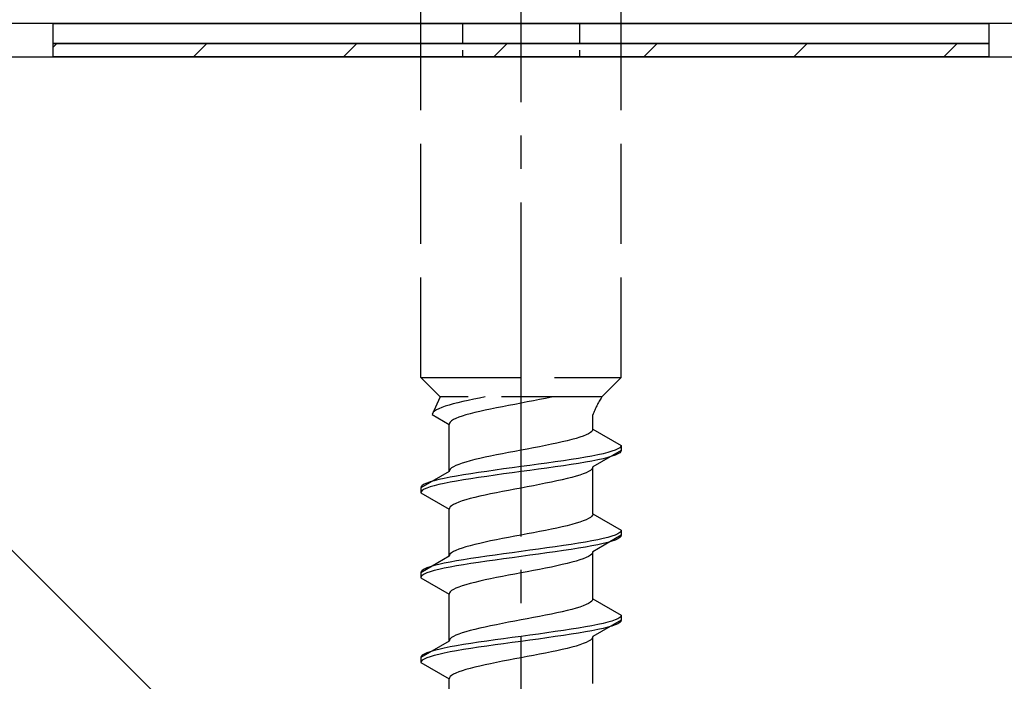
# Model space of a CAD drawing. Extents: x 175 to 1926, y 210 to 2806.
# Drawn here: x 361 to 391, y 1950 to 1970 of the extents above; entities that cross this region are included whole.
import ezdxf

# ---------------------------------------------------------------- set-up
doc = ezdxf.new("R2010")
doc.units = 0
doc.linetypes.add('YCENTER_1', pattern=[13, 10, -1, 1, -1])
doc.linetypes.add('YHIDDEN_1', pattern=[4, 3, -1])
for name, color, linetype, lineweight in [('YKK_13', 4, 'CONTINUOUS', 30), ('YSS_K', 3, 'CONTINUOUS', 13), ('YSS_KE', 3, 'CONTINUOUS', 30)]:
    doc.layers.add(name, color=color, linetype=linetype, lineweight=lineweight)

msp = doc.modelspace()

# ---------------------------------------------------------------- linework, layer by layer
at = {"layer": 'YKK_13', "linetype": 'YCENTER_1'}
msp.add_line((376.5, 1915.173), (376.5, 1983.572), dxfattribs=at)
at = {"layer": 'YKK_13', "linetype": 'YHIDDEN_1'}
for p, q in [((373.5, 1958.928), (373.5, 1973.428)), ((379.5, 1958.928), (379.5, 1973.428)), ((373.5, 1958.928), (379.5, 1958.928)), ((373.5, 1958.928), (374.08, 1958.348)), ((379.5, 1958.928), (378.92, 1958.348)), ((374.08, 1958.348), (373.842, 1957.821)), ((378.92, 1958.348), (374.08, 1958.348)), ((374.759, 1958.209), (374.61, 1958.174)), ((374.917, 1958.244), (374.759, 1958.209)), ((375.083, 1958.28), (374.917, 1958.244)), ((375.257, 1958.315), (375.083, 1958.28)), ((375.423, 1958.348), (375.257, 1958.315)), ((376.687, 1958.198), (376.5, 1958.163)), ((376.873, 1958.233), (376.687, 1958.198)), ((377.056, 1958.268), (376.873, 1958.233)), ((377.235, 1958.304), (377.056, 1958.268)), ((377.409, 1958.339), (377.235, 1958.304)), ((377.449, 1958.348), (377.409, 1958.339)), ((373.915, 1957.927), (373.875, 1957.891)), ((373.972, 1957.962), (373.915, 1957.927)), ((374.043, 1957.997), (373.972, 1957.962)), ((374.13, 1958.033), (374.043, 1957.997)), ((374.231, 1958.068), (374.13, 1958.033)), ((374.345, 1958.103), (374.231, 1958.068)), ((374.472, 1958.138), (374.345, 1958.103)), ((374.61, 1958.174), (374.472, 1958.138)), ((375.267, 1957.916), (375.118, 1957.88)), ((375.425, 1957.951), (375.267, 1957.916)), ((375.591, 1957.986), (375.425, 1957.951)), ((375.765, 1958.022), (375.591, 1957.986)), ((375.944, 1958.057), (375.765, 1958.022)), ((376.127, 1958.092), (375.944, 1958.057)), ((376.313, 1958.127), (376.127, 1958.092)), ((376.5, 1958.163), (376.313, 1958.127)), ((373.85, 1957.856), (373.842, 1957.821)), ((373.842, 1957.821), (374.35, 1957.528)), ((373.875, 1957.891), (373.85, 1957.856)), ((374.423, 1957.633), (374.383, 1957.598)), ((374.48, 1957.669), (374.423, 1957.633)), ((374.551, 1957.704), (374.48, 1957.669)), ((374.638, 1957.739), (374.551, 1957.704)), ((374.739, 1957.775), (374.638, 1957.739)), ((374.853, 1957.81), (374.739, 1957.775)), ((374.98, 1957.845), (374.853, 1957.81)), ((375.118, 1957.88), (374.98, 1957.845)), ((378.65, 1957.389), (378.65, 1957.809)), ((374.358, 1957.563), (374.35, 1957.528)), ((374.35, 1956.119), (374.35, 1957.528)), ((374.383, 1957.598), (374.358, 1957.563)), ((378.617, 1957.319), (378.577, 1957.283)), ((378.642, 1957.354), (378.617, 1957.319)), ((378.65, 1957.389), (378.642, 1957.354)), ((378.65, 1957.389), (379.5, 1956.898)), ((377.882, 1957.036), (377.733, 1957.001)), ((378.02, 1957.072), (377.882, 1957.036)), ((378.147, 1957.107), (378.02, 1957.072)), ((378.261, 1957.142), (378.147, 1957.107)), ((378.362, 1957.177), (378.261, 1957.142)), ((378.449, 1957.213), (378.362, 1957.177)), ((378.52, 1957.248), (378.449, 1957.213)), ((378.577, 1957.283), (378.52, 1957.248)), ((376.5, 1956.754), (376.313, 1956.719)), ((376.687, 1956.789), (376.5, 1956.754)), ((376.873, 1956.825), (376.687, 1956.789)), ((377.056, 1956.86), (376.873, 1956.825)), ((377.235, 1956.895), (377.056, 1956.86)), ((377.409, 1956.931), (377.235, 1956.895)), ((377.575, 1956.966), (377.409, 1956.931)), ((377.733, 1957.001), (377.575, 1956.966)), ((379.5, 1956.748), (378.65, 1956.258)), ((379.319, 1956.757), (379.219, 1956.722)), ((379.398, 1956.793), (379.319, 1956.757)), ((379.454, 1956.828), (379.398, 1956.793)), ((379.489, 1956.863), (379.454, 1956.828)), ((379.5, 1956.898), (379.489, 1956.863)), ((379.5, 1956.748), (379.489, 1956.713)), ((379.5, 1956.898), (379.5, 1956.748)), ((374.98, 1956.437), (374.853, 1956.401)), ((375.118, 1956.472), (374.98, 1956.437)), ((375.267, 1956.507), (375.118, 1956.472)), ((375.425, 1956.542), (375.267, 1956.507)), ((375.591, 1956.578), (375.425, 1956.542)), ((375.765, 1956.613), (375.591, 1956.578)), ((375.944, 1956.648), (375.765, 1956.613)), ((376.127, 1956.684), (375.944, 1956.648)), ((376.313, 1956.719), (376.127, 1956.684)), ((377.768, 1956.44), (377.526, 1956.405)), ((378, 1956.475), (377.768, 1956.44)), ((378.221, 1956.51), (378, 1956.475)), ((378.428, 1956.546), (378.221, 1956.51)), ((378.621, 1956.581), (378.428, 1956.546)), ((378.621, 1956.431), (378.428, 1956.396)), ((378.798, 1956.616), (378.621, 1956.581)), ((378.798, 1956.466), (378.621, 1956.431)), ((378.957, 1956.651), (378.798, 1956.616)), ((378.957, 1956.501), (378.798, 1956.466)), ((379.098, 1956.687), (378.957, 1956.651)), ((379.098, 1956.537), (378.957, 1956.501)), ((379.219, 1956.722), (379.098, 1956.687)), ((379.219, 1956.572), (379.098, 1956.537)), ((379.319, 1956.607), (379.219, 1956.572)), ((379.398, 1956.643), (379.319, 1956.607)), ((379.454, 1956.678), (379.398, 1956.643)), ((379.489, 1956.713), (379.454, 1956.678)), ((374.358, 1956.154), (374.35, 1956.119)), ((374.383, 1956.19), (374.358, 1956.154)), ((374.423, 1956.225), (374.383, 1956.19)), ((374.48, 1956.26), (374.423, 1956.225)), ((374.551, 1956.296), (374.48, 1956.26)), ((374.638, 1956.331), (374.551, 1956.296)), ((374.739, 1956.366), (374.638, 1956.331)), ((374.853, 1956.401), (374.739, 1956.366)), ((375.724, 1956.158), (375.474, 1956.122)), ((375.979, 1956.193), (375.724, 1956.158)), ((376.239, 1956.228), (375.979, 1956.193)), ((376.5, 1956.263), (376.239, 1956.228)), ((376.761, 1956.299), (376.5, 1956.263)), ((376.761, 1956.149), (376.5, 1956.113)), ((377.021, 1956.334), (376.761, 1956.299)), ((377.021, 1956.184), (376.761, 1956.149)), ((377.276, 1956.369), (377.021, 1956.334)), ((377.276, 1956.219), (377.021, 1956.184)), ((377.526, 1956.405), (377.276, 1956.369)), ((377.526, 1956.255), (377.276, 1956.219)), ((377.768, 1956.29), (377.526, 1956.255)), ((378, 1956.325), (377.768, 1956.29)), ((378.221, 1956.36), (378, 1956.325)), ((378.428, 1956.396), (378.221, 1956.36)), ((378.577, 1956.152), (378.52, 1956.117)), ((378.617, 1956.187), (378.577, 1956.152)), ((378.642, 1956.222), (378.617, 1956.187)), ((378.65, 1956.258), (378.642, 1956.222)), ((378.65, 1954.849), (378.65, 1956.258)), ((374.35, 1956.119), (373.5, 1955.628)), ((373.902, 1955.84), (373.781, 1955.805)), ((374.043, 1955.875), (373.902, 1955.84)), ((374.202, 1955.911), (374.043, 1955.875)), ((374.379, 1955.946), (374.202, 1955.911)), ((374.572, 1955.981), (374.379, 1955.946)), ((374.779, 1956.016), (374.572, 1955.981)), ((374.779, 1955.866), (374.572, 1955.831)), ((375, 1956.052), (374.779, 1956.016)), ((375, 1955.902), (374.779, 1955.866)), ((375.232, 1956.087), (375, 1956.052)), ((375.232, 1955.937), (375, 1955.902)), ((375.474, 1956.122), (375.232, 1956.087)), ((375.474, 1955.972), (375.232, 1955.937)), ((375.724, 1956.008), (375.474, 1955.972)), ((375.979, 1956.043), (375.724, 1956.008)), ((376.239, 1956.078), (375.979, 1956.043)), ((376.5, 1956.113), (376.239, 1956.078)), ((377.733, 1955.87), (377.575, 1955.834)), ((377.882, 1955.905), (377.733, 1955.87)), ((378.02, 1955.94), (377.882, 1955.905)), ((378.147, 1955.975), (378.02, 1955.94)), ((378.261, 1956.011), (378.147, 1955.975)), ((378.362, 1956.046), (378.261, 1956.011)), ((378.449, 1956.081), (378.362, 1956.046)), ((378.52, 1956.117), (378.449, 1956.081)), ((373.511, 1955.664), (373.5, 1955.628)), ((373.5, 1955.628), (373.5, 1955.478)), ((373.546, 1955.699), (373.511, 1955.664)), ((373.546, 1955.549), (373.511, 1955.514)), ((373.602, 1955.734), (373.546, 1955.699)), ((373.602, 1955.584), (373.546, 1955.549)), ((373.681, 1955.77), (373.602, 1955.734)), ((373.681, 1955.62), (373.602, 1955.584)), ((373.781, 1955.805), (373.681, 1955.77)), ((373.781, 1955.655), (373.681, 1955.62)), ((373.902, 1955.69), (373.781, 1955.655)), ((374.043, 1955.725), (373.902, 1955.69)), ((374.202, 1955.761), (374.043, 1955.725)), ((374.379, 1955.796), (374.202, 1955.761)), ((374.572, 1955.831), (374.379, 1955.796)), ((376.127, 1955.552), (375.944, 1955.517)), ((376.313, 1955.587), (376.127, 1955.552)), ((376.5, 1955.623), (376.313, 1955.587)), ((376.687, 1955.658), (376.5, 1955.623)), ((376.873, 1955.693), (376.687, 1955.658)), ((377.056, 1955.728), (376.873, 1955.693)), ((377.235, 1955.764), (377.056, 1955.728)), ((377.409, 1955.799), (377.235, 1955.764)), ((377.575, 1955.834), (377.409, 1955.799)), ((373.511, 1955.514), (373.5, 1955.478)), ((373.5, 1955.478), (374.35, 1954.988)), ((374.853, 1955.27), (374.739, 1955.235)), ((374.98, 1955.305), (374.853, 1955.27)), ((375.118, 1955.34), (374.98, 1955.305)), ((375.267, 1955.376), (375.118, 1955.34)), ((375.425, 1955.411), (375.267, 1955.376)), ((375.591, 1955.446), (375.425, 1955.411)), ((375.765, 1955.482), (375.591, 1955.446)), ((375.944, 1955.517), (375.765, 1955.482)), ((374.358, 1955.023), (374.35, 1954.988)), ((374.35, 1953.579), (374.35, 1954.988)), ((374.383, 1955.058), (374.358, 1955.023)), ((374.423, 1955.093), (374.383, 1955.058)), ((374.48, 1955.129), (374.423, 1955.093)), ((374.551, 1955.164), (374.48, 1955.129)), ((374.638, 1955.199), (374.551, 1955.164)), ((374.739, 1955.235), (374.638, 1955.199)), ((378.449, 1954.673), (378.362, 1954.637)), ((378.52, 1954.708), (378.449, 1954.673)), ((378.577, 1954.743), (378.52, 1954.708)), ((378.617, 1954.779), (378.577, 1954.743)), ((378.642, 1954.814), (378.617, 1954.779)), ((378.65, 1954.849), (378.642, 1954.814)), ((378.65, 1954.849), (379.5, 1954.358)), ((377.409, 1954.391), (377.235, 1954.355)), ((377.575, 1954.426), (377.409, 1954.391)), ((377.733, 1954.461), (377.575, 1954.426)), ((377.882, 1954.496), (377.733, 1954.461)), ((378.02, 1954.532), (377.882, 1954.496)), ((378.147, 1954.567), (378.02, 1954.532)), ((378.261, 1954.602), (378.147, 1954.567)), ((378.362, 1954.637), (378.261, 1954.602)), ((375.765, 1954.073), (375.591, 1954.038)), ((375.944, 1954.108), (375.765, 1954.073)), ((376.127, 1954.144), (375.944, 1954.108)), ((376.313, 1954.179), (376.127, 1954.144)), ((376.5, 1954.214), (376.313, 1954.179)), ((376.687, 1954.249), (376.5, 1954.214)), ((376.873, 1954.285), (376.687, 1954.249)), ((377.056, 1954.32), (376.873, 1954.285)), ((377.235, 1954.355), (377.056, 1954.32)), ((378.798, 1954.076), (378.621, 1954.041)), ((379.5, 1954.208), (378.65, 1953.718)), ((378.957, 1954.111), (378.798, 1954.076)), ((379.098, 1954.147), (378.957, 1954.111)), ((379.219, 1954.182), (379.098, 1954.147)), ((379.319, 1954.217), (379.219, 1954.182)), ((379.398, 1954.253), (379.319, 1954.217)), ((379.398, 1954.103), (379.319, 1954.067)), ((379.454, 1954.288), (379.398, 1954.253)), ((379.454, 1954.138), (379.398, 1954.103)), ((379.489, 1954.323), (379.454, 1954.288)), ((379.489, 1954.173), (379.454, 1954.138)), ((379.5, 1954.358), (379.489, 1954.323)), ((379.5, 1954.208), (379.489, 1954.173)), ((379.5, 1954.358), (379.5, 1954.208)), ((374.638, 1953.791), (374.551, 1953.756)), ((374.739, 1953.826), (374.638, 1953.791)), ((374.853, 1953.861), (374.739, 1953.826)), ((374.98, 1953.897), (374.853, 1953.861)), ((375.118, 1953.932), (374.98, 1953.897)), ((375.267, 1953.967), (375.118, 1953.932)), ((375.425, 1954.002), (375.267, 1953.967)), ((375.591, 1954.038), (375.425, 1954.002)), ((377.021, 1953.794), (376.761, 1953.759)), ((377.276, 1953.829), (377.021, 1953.794)), ((377.526, 1953.865), (377.276, 1953.829)), ((377.768, 1953.9), (377.526, 1953.865)), ((378, 1953.935), (377.768, 1953.9)), ((378, 1953.785), (377.768, 1953.75)), ((378.221, 1953.97), (378, 1953.935)), ((378.221, 1953.82), (378, 1953.785)), ((378.428, 1954.006), (378.221, 1953.97)), ((378.428, 1953.856), (378.221, 1953.82)), ((378.621, 1954.041), (378.428, 1954.006)), ((378.621, 1953.891), (378.428, 1953.856)), ((378.798, 1953.926), (378.621, 1953.891)), ((378.957, 1953.961), (378.798, 1953.926)), ((379.098, 1953.997), (378.957, 1953.961)), ((379.219, 1954.032), (379.098, 1953.997)), ((379.319, 1954.067), (379.219, 1954.032)), ((374.35, 1953.579), (373.5, 1953.088)), ((374.358, 1953.614), (374.35, 1953.579)), ((374.383, 1953.65), (374.358, 1953.614)), ((374.423, 1953.685), (374.383, 1953.65)), ((374.48, 1953.72), (374.423, 1953.685)), ((374.551, 1953.756), (374.48, 1953.72)), ((375, 1953.512), (374.779, 1953.476)), ((375.232, 1953.547), (375, 1953.512)), ((375.474, 1953.582), (375.232, 1953.547)), ((375.724, 1953.618), (375.474, 1953.582)), ((375.979, 1953.653), (375.724, 1953.618)), ((375.979, 1953.503), (375.724, 1953.468)), ((376.239, 1953.688), (375.979, 1953.653)), ((376.239, 1953.538), (375.979, 1953.503)), ((376.5, 1953.723), (376.239, 1953.688)), ((376.5, 1953.573), (376.239, 1953.538)), ((376.761, 1953.759), (376.5, 1953.723)), ((376.761, 1953.609), (376.5, 1953.573)), ((377.021, 1953.644), (376.761, 1953.609)), ((377.276, 1953.679), (377.021, 1953.644)), ((377.526, 1953.715), (377.276, 1953.679)), ((377.768, 1953.75), (377.526, 1953.715)), ((378.362, 1953.506), (378.261, 1953.471)), ((378.449, 1953.541), (378.362, 1953.506)), ((378.52, 1953.577), (378.449, 1953.541)), ((378.577, 1953.612), (378.52, 1953.577)), ((378.617, 1953.647), (378.577, 1953.612)), ((378.642, 1953.682), (378.617, 1953.647)), ((378.65, 1953.718), (378.642, 1953.682)), ((378.65, 1952.309), (378.65, 1953.718)), ((373.602, 1953.194), (373.546, 1953.159)), ((373.681, 1953.23), (373.602, 1953.194)), ((373.781, 1953.265), (373.681, 1953.23)), ((373.902, 1953.3), (373.781, 1953.265)), ((374.043, 1953.335), (373.902, 1953.3)), ((374.202, 1953.371), (374.043, 1953.335)), ((374.202, 1953.221), (374.043, 1953.185)), ((374.379, 1953.406), (374.202, 1953.371)), ((374.379, 1953.256), (374.202, 1953.221)), ((374.572, 1953.441), (374.379, 1953.406)), ((374.572, 1953.291), (374.379, 1953.256)), ((374.779, 1953.476), (374.572, 1953.441)), ((374.779, 1953.326), (374.572, 1953.291)), ((375, 1953.362), (374.779, 1953.326)), ((375.232, 1953.397), (375, 1953.362)), ((375.474, 1953.432), (375.232, 1953.397)), ((375.724, 1953.468), (375.474, 1953.432)), ((377.056, 1953.188), (376.873, 1953.153)), ((377.235, 1953.224), (377.056, 1953.188)), ((377.409, 1953.259), (377.235, 1953.224)), ((377.575, 1953.294), (377.409, 1953.259)), ((377.733, 1953.33), (377.575, 1953.294)), ((377.882, 1953.365), (377.733, 1953.33)), ((378.02, 1953.4), (377.882, 1953.365)), ((378.147, 1953.435), (378.02, 1953.4)), ((378.261, 1953.471), (378.147, 1953.435)), ((373.511, 1953.124), (373.5, 1953.088)), ((373.5, 1953.088), (373.5, 1952.938)), ((373.511, 1952.974), (373.5, 1952.938)), ((373.5, 1952.938), (374.35, 1952.448)), ((373.546, 1953.159), (373.511, 1953.124)), ((373.546, 1953.009), (373.511, 1952.974)), ((373.602, 1953.044), (373.546, 1953.009)), ((373.681, 1953.08), (373.602, 1953.044)), ((373.781, 1953.115), (373.681, 1953.08)), ((373.902, 1953.15), (373.781, 1953.115)), ((374.043, 1953.185), (373.902, 1953.15)), ((375.591, 1952.906), (375.425, 1952.871)), ((375.765, 1952.942), (375.591, 1952.906)), ((375.944, 1952.977), (375.765, 1952.942)), ((376.127, 1953.012), (375.944, 1952.977)), ((376.313, 1953.047), (376.127, 1953.012)), ((376.5, 1953.083), (376.313, 1953.047)), ((376.687, 1953.118), (376.5, 1953.083)), ((376.873, 1953.153), (376.687, 1953.118)), ((374.551, 1952.624), (374.48, 1952.589)), ((374.638, 1952.659), (374.551, 1952.624)), ((374.739, 1952.695), (374.638, 1952.659)), ((374.853, 1952.73), (374.739, 1952.695)), ((374.98, 1952.765), (374.853, 1952.73)), ((375.118, 1952.8), (374.98, 1952.765)), ((375.267, 1952.836), (375.118, 1952.8)), ((375.425, 1952.871), (375.267, 1952.836)), ((374.358, 1952.483), (374.35, 1952.448)), ((374.35, 1951.039), (374.35, 1952.448)), ((374.383, 1952.518), (374.358, 1952.483)), ((374.423, 1952.553), (374.383, 1952.518)), ((374.48, 1952.589), (374.423, 1952.553)), ((378.65, 1952.309), (378.642, 1952.274)), ((378.65, 1952.309), (379.5, 1951.818)), ((378.147, 1952.027), (378.02, 1951.992)), ((378.261, 1952.062), (378.147, 1952.027)), ((378.362, 1952.097), (378.261, 1952.062)), ((378.449, 1952.133), (378.362, 1952.097)), ((378.52, 1952.168), (378.449, 1952.133)), ((378.577, 1952.203), (378.52, 1952.168)), ((378.617, 1952.239), (378.577, 1952.203)), ((378.642, 1952.274), (378.617, 1952.239)), ((376.873, 1951.745), (376.687, 1951.709)), ((377.056, 1951.78), (376.873, 1951.745)), ((377.235, 1951.815), (377.056, 1951.78)), ((377.409, 1951.851), (377.235, 1951.815)), ((377.575, 1951.886), (377.409, 1951.851)), ((377.733, 1951.921), (377.575, 1951.886)), ((377.882, 1951.956), (377.733, 1951.921)), ((378.02, 1951.992), (377.882, 1951.956)), ((379.454, 1951.748), (379.398, 1951.713)), ((379.489, 1951.783), (379.454, 1951.748)), ((379.5, 1951.818), (379.489, 1951.783)), ((379.5, 1951.818), (379.5, 1951.668)), ((375.267, 1951.427), (375.118, 1951.392)), ((375.425, 1951.462), (375.267, 1951.427)), ((375.591, 1951.498), (375.425, 1951.462)), ((375.765, 1951.533), (375.591, 1951.498)), ((375.944, 1951.568), (375.765, 1951.533)), ((376.127, 1951.604), (375.944, 1951.568)), ((376.313, 1951.639), (376.127, 1951.604)), ((376.5, 1951.674), (376.313, 1951.639)), ((376.687, 1951.709), (376.5, 1951.674)), ((378.221, 1951.43), (378, 1951.395)), ((378.428, 1951.466), (378.221, 1951.43)), ((378.621, 1951.501), (378.428, 1951.466)), ((378.798, 1951.536), (378.621, 1951.501)), ((379.5, 1951.668), (378.65, 1951.178)), ((378.957, 1951.571), (378.798, 1951.536)), ((378.957, 1951.421), (378.798, 1951.386)), ((379.098, 1951.607), (378.957, 1951.571)), ((379.098, 1951.457), (378.957, 1951.421)), ((379.219, 1951.642), (379.098, 1951.607)), ((379.219, 1951.492), (379.098, 1951.457)), ((379.319, 1951.677), (379.219, 1951.642)), ((379.319, 1951.527), (379.219, 1951.492)), ((379.398, 1951.713), (379.319, 1951.677)), ((379.398, 1951.563), (379.319, 1951.527)), ((379.454, 1951.598), (379.398, 1951.563)), ((379.489, 1951.633), (379.454, 1951.598)), ((379.5, 1951.668), (379.489, 1951.633)), ((374.423, 1951.145), (374.383, 1951.11)), ((374.48, 1951.18), (374.423, 1951.145)), ((374.551, 1951.216), (374.48, 1951.18)), ((374.638, 1951.251), (374.551, 1951.216)), ((374.739, 1951.286), (374.638, 1951.251)), ((374.853, 1951.321), (374.739, 1951.286)), ((374.98, 1951.357), (374.853, 1951.321)), ((375.118, 1951.392), (374.98, 1951.357)), ((376.239, 1951.148), (375.979, 1951.113)), ((376.5, 1951.183), (376.239, 1951.148)), ((376.761, 1951.219), (376.5, 1951.183)), ((377.021, 1951.254), (376.761, 1951.219)), ((377.276, 1951.289), (377.021, 1951.254)), ((377.276, 1951.139), (377.021, 1951.104)), ((377.526, 1951.325), (377.276, 1951.289)), ((377.526, 1951.175), (377.276, 1951.139)), ((377.768, 1951.36), (377.526, 1951.325)), ((377.768, 1951.21), (377.526, 1951.175)), ((378, 1951.395), (377.768, 1951.36)), ((378, 1951.245), (377.768, 1951.21)), ((378.221, 1951.28), (378, 1951.245)), ((378.428, 1951.316), (378.221, 1951.28)), ((378.621, 1951.351), (378.428, 1951.316)), ((378.642, 1951.142), (378.617, 1951.107)), ((378.798, 1951.386), (378.621, 1951.351)), ((378.65, 1951.178), (378.642, 1951.142)), ((378.65, 1949.769), (378.65, 1951.178)), ((374.35, 1951.039), (373.5, 1950.548)), ((374.202, 1950.831), (374.043, 1950.795)), ((374.379, 1950.866), (374.202, 1950.831)), ((374.358, 1951.074), (374.35, 1951.039)), ((374.383, 1951.11), (374.358, 1951.074)), ((374.572, 1950.901), (374.379, 1950.866)), ((374.779, 1950.936), (374.572, 1950.901)), ((375, 1950.972), (374.779, 1950.936)), ((375.232, 1951.007), (375, 1950.972)), ((375.232, 1950.857), (375, 1950.822)), ((375.474, 1951.042), (375.232, 1951.007)), ((375.474, 1950.892), (375.232, 1950.857)), ((375.724, 1951.078), (375.474, 1951.042)), ((375.724, 1950.928), (375.474, 1950.892)), ((375.979, 1951.113), (375.724, 1951.078)), ((375.979, 1950.963), (375.724, 1950.928)), ((376.239, 1950.998), (375.979, 1950.963)), ((376.5, 1951.033), (376.239, 1950.998)), ((376.761, 1951.069), (376.5, 1951.033)), ((377.021, 1951.104), (376.761, 1951.069)), ((378.02, 1950.86), (377.882, 1950.825)), ((378.147, 1950.895), (378.02, 1950.86)), ((378.261, 1950.931), (378.147, 1950.895)), ((378.362, 1950.966), (378.261, 1950.931)), ((378.449, 1951.001), (378.362, 1950.966)), ((378.52, 1951.037), (378.449, 1951.001)), ((378.577, 1951.072), (378.52, 1951.037)), ((378.617, 1951.107), (378.577, 1951.072)), ((373.511, 1950.584), (373.5, 1950.548)), ((373.5, 1950.548), (373.5, 1950.398)), ((373.546, 1950.619), (373.511, 1950.584)), ((373.602, 1950.654), (373.546, 1950.619)), ((373.681, 1950.69), (373.602, 1950.654)), ((373.681, 1950.54), (373.602, 1950.504)), ((373.781, 1950.725), (373.681, 1950.69)), ((373.781, 1950.575), (373.681, 1950.54)), ((373.902, 1950.76), (373.781, 1950.725)), ((373.902, 1950.61), (373.781, 1950.575)), ((374.043, 1950.795), (373.902, 1950.76)), ((374.043, 1950.645), (373.902, 1950.61)), ((374.202, 1950.681), (374.043, 1950.645)), ((374.379, 1950.716), (374.202, 1950.681)), ((374.572, 1950.751), (374.379, 1950.716)), ((374.779, 1950.786), (374.572, 1950.751)), ((375, 1950.822), (374.779, 1950.786)), ((376.5, 1950.543), (376.313, 1950.507)), ((376.687, 1950.578), (376.5, 1950.543)), ((376.873, 1950.613), (376.687, 1950.578)), ((377.056, 1950.648), (376.873, 1950.613)), ((377.235, 1950.684), (377.056, 1950.648)), ((377.409, 1950.719), (377.235, 1950.684)), ((377.575, 1950.754), (377.409, 1950.719)), ((377.733, 1950.79), (377.575, 1950.754)), ((377.882, 1950.825), (377.733, 1950.79)), ((373.511, 1950.434), (373.5, 1950.398)), ((373.5, 1950.398), (374.35, 1949.908)), ((373.546, 1950.469), (373.511, 1950.434)), ((373.602, 1950.504), (373.546, 1950.469)), ((375.118, 1950.26), (374.98, 1950.225)), ((375.267, 1950.296), (375.118, 1950.26)), ((375.425, 1950.331), (375.267, 1950.296)), ((375.591, 1950.366), (375.425, 1950.331)), ((375.765, 1950.402), (375.591, 1950.366)), ((375.944, 1950.437), (375.765, 1950.402)), ((376.127, 1950.472), (375.944, 1950.437)), ((376.313, 1950.507), (376.127, 1950.472)), ((374.383, 1949.978), (374.358, 1949.943)), ((374.423, 1950.013), (374.383, 1949.978)), ((374.48, 1950.049), (374.423, 1950.013)), ((374.551, 1950.084), (374.48, 1950.049)), ((374.638, 1950.119), (374.551, 1950.084)), ((374.739, 1950.155), (374.638, 1950.119)), ((374.853, 1950.19), (374.739, 1950.155)), ((374.98, 1950.225), (374.853, 1950.19)), ((374.358, 1949.943), (374.35, 1949.908)), ((374.35, 1948.499), (374.35, 1949.908))]:
    msp.add_line(p, q, dxfattribs=at)
at = {"layer": 'YKK_13', "linetype": 'ByBlock', "lineweight": -2, "ltscale": 0.5}
msp.add_line((436.2, 1969.528), (360.5, 1969.528), dxfattribs=at)
at = {"layer": 'YKK_13'}
for p, q in [((362.5, 1969.528), (390.5, 1969.528)), ((362.5, 1968.928), (362.5, 1969.528)), ((390.5, 1969.528), (390.5, 1968.928)), ((390.5, 1968.928), (362.5, 1968.928)), ((362.5, 1968.928), (390.5, 1968.928)), ((362.5, 1968.528), (362.5, 1968.928)), ((390.5, 1968.928), (390.5, 1968.528)), ((390.5, 1968.528), (362.5, 1968.528))]:
    msp.add_line(p, q, dxfattribs=at)
at = {"layer": 'YKK_13', "linetype": 'YHIDDEN_1', "ltscale": 0.2}
for p, q in [((374.75, 1969.528), (374.75, 1968.528)), ((378.25, 1969.528), (378.25, 1968.528))]:
    msp.add_line(p, q, dxfattribs=at)
at = {"layer": 'YKK_13', "linetype": 'Continuous'}
for p, q in [((362.5, 1968.817), (362.611, 1968.928)), ((366.701, 1968.528), (367.101, 1968.928)), ((371.191, 1968.528), (371.591, 1968.928)), ((375.682, 1968.528), (376.082, 1968.928)), ((380.172, 1968.528), (380.572, 1968.928)), ((384.662, 1968.528), (385.062, 1968.928)), ((389.152, 1968.528), (389.552, 1968.928))]:
    msp.add_line(p, q, dxfattribs=at)
at = {"layer": 'YKK_13', "linetype": 'YHIDDEN_1'}
msp.add_arc((380.859, 1957.039), 2.339, 145.9737, 160.7714, dxfattribs=at)
at = {"layer": 'YSS_K'}
msp.add_line((346.5, 1968.528), (451.5, 1863.528), dxfattribs=at)
at = {"layer": 'YSS_KE'}
msp.add_line((346.5, 1968.528), (451.5, 1968.528), dxfattribs=at)

doc.saveas('drawing.dxf')
